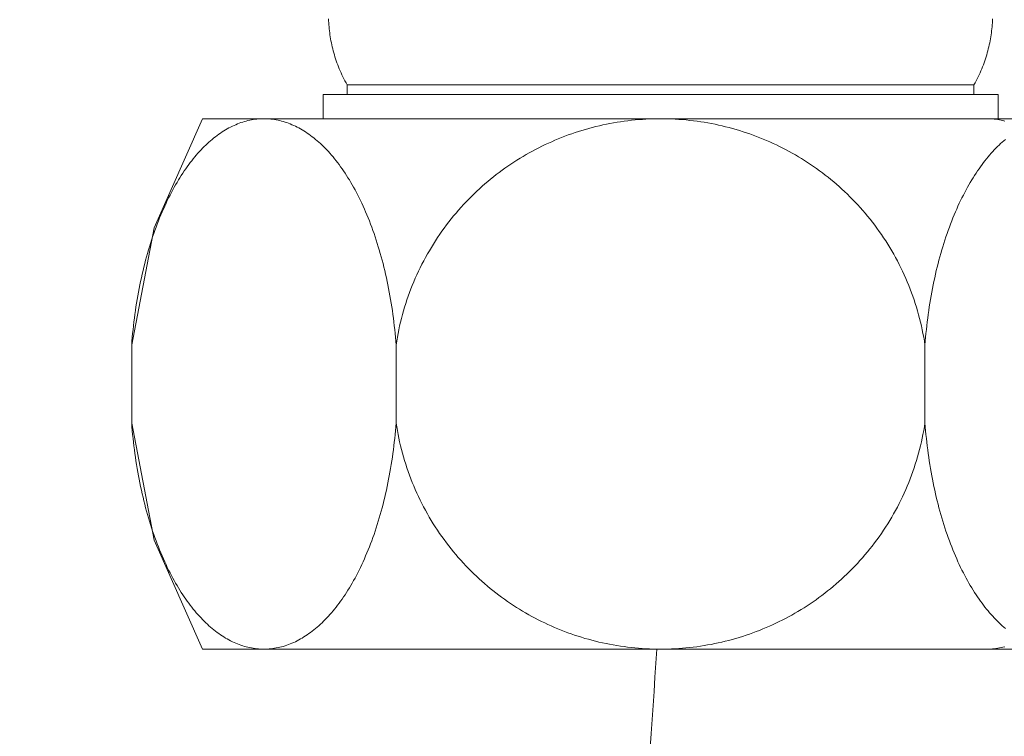
# Model space of a CAD drawing. Units: millimetres. Extents: x 1242 to 2082, y 306 to 1494.
# Drawn here: x 1475 to 1495, y 737 to 752 of the extents above; entities that cross this region are included whole.
import ezdxf

# ---------------------------------------------------------------- set-up
doc = ezdxf.new("R2010")
doc.units = ezdxf.units.MM
doc.header["$LTSCALE"] = 10
doc.layers.add('中心線', color=1, linetype='Continuous', lineweight=0)
doc.layers.add('細線', color=7, linetype='Continuous', lineweight=9)
doc.layers.add('寸法線', color=3, linetype='Continuous')
doc.styles.add('japanese', font='romans.shx', dxfattribs={"bigfont": 'bigfont.shx'})
doc.dimstyles.new('カタログS4', dxfattribs={"dimtxt": 10, "dimasz": 10, "dimexe": 0, "dimexo": 6, "dimgap": 2, "dimtad": 1, "dimdec": 0, "dimdsep": 46, "dimtxsty": 'japanese', "dimcen": 2.5, "dimadec": 0, "dimazin": 0, "dimtfac": 1, "dimtdec": 0, "dimtmove": 2, "dimatfit": 3, "dimfxl": 0, "dimtolj": 1, "dimarcsym": 0})

# ---------------------------------------------------------------- blocks, each defined once
blk = doc.blocks.new('*D13')
at = {"layer": 'Defpoints', "color": 0, "linetype": 'Continuous'}
for p in [(1494.845, 738.468), (1511.505, 738.459), (1494.845, 703.319)]:
    blk.add_point(p, dxfattribs=at)
at = {"layer": '寸法線', "color": 0, "linetype": 'Continuous', "lineweight": -2}
for p, q in [((1494.845, 732.468), (1494.845, 703.319)), ((1511.505, 732.459), (1511.505, 703.319)), ((1484.845, 703.319), (1474.845, 703.319)), ((1511.505, 703.319), (1494.845, 703.319)), ((1521.505, 703.319), (1531.505, 703.319))]:
    blk.add_line(p, q, dxfattribs=at)
at = {"layer": '寸法線', "color": 0, "linetype": 'Continuous'}
for points in [[(1484.845, 704.986), (1484.845, 701.652), (1494.845, 703.319)], [(1521.505, 704.986), (1521.505, 701.652), (1511.505, 703.319)]]:
    blk.add_solid(points, dxfattribs=at)
at = {"layer": '寸法線', "color": 0, "linetype": 'Continuous', "insert": (1535.859, 711.462), "char_height": 10, "attachment_point": 5, "style": 'japanese'}
blk.add_mtext('\\A1;G3/8', dxfattribs=at)

msp = doc.modelspace()

# ---------------------------------------------------------------- linework, layer by layer
at = {"layer": '中心線', "lineweight": 18, "ltscale": 0.1}
msp.add_spline([(1488.061, 738.464), (1486.485, 719.813), (1481.071, 686.424), (1478.676, 661.546), (1478.343, 650.61)], degree=3, dxfattribs=at)
at = {"layer": '細線'}
for p, q in [((1481.252, 751.496), (1481.25, 751.538)), ((1481.254, 751.455), (1481.252, 751.496)), ((1481.257, 751.413), (1481.254, 751.455)), ((1481.261, 751.371), (1481.257, 751.413)), ((1481.265, 751.33), (1481.261, 751.371)), ((1495.009, 751.33), (1495.013, 751.371)), ((1495.013, 751.371), (1495.017, 751.413)), ((1495.017, 751.413), (1495.02, 751.455)), ((1495.02, 751.455), (1495.023, 751.496)), ((1495.023, 751.496), (1495.024, 751.538)), ((1481.27, 751.288), (1481.265, 751.33)), ((1481.275, 751.246), (1481.27, 751.288)), ((1481.281, 751.205), (1481.275, 751.246)), ((1481.287, 751.163), (1481.281, 751.205)), ((1481.294, 751.121), (1481.287, 751.163)), ((1494.98, 751.121), (1494.987, 751.163)), ((1494.987, 751.163), (1494.994, 751.205)), ((1494.994, 751.205), (1494.999, 751.246)), ((1494.999, 751.246), (1495.005, 751.288)), ((1495.005, 751.288), (1495.009, 751.33)), ((1481.302, 751.08), (1481.294, 751.121)), ((1481.31, 751.038), (1481.302, 751.08)), ((1481.319, 750.996), (1481.31, 751.038)), ((1481.328, 750.955), (1481.319, 750.996)), ((1481.338, 750.913), (1481.328, 750.955)), ((1494.936, 750.913), (1494.946, 750.955)), ((1494.946, 750.955), (1494.956, 750.996)), ((1494.956, 750.996), (1494.965, 751.038)), ((1494.965, 751.038), (1494.973, 751.08)), ((1494.973, 751.08), (1494.98, 751.121)), ((1481.349, 750.871), (1481.338, 750.913)), ((1481.36, 750.83), (1481.349, 750.871)), ((1481.372, 750.788), (1481.36, 750.83)), ((1481.384, 750.746), (1481.372, 750.788)), ((1481.397, 750.705), (1481.384, 750.746)), ((1494.877, 750.705), (1494.89, 750.746)), ((1494.89, 750.746), (1494.903, 750.788)), ((1494.903, 750.788), (1494.915, 750.83)), ((1494.915, 750.83), (1494.926, 750.871)), ((1494.926, 750.871), (1494.936, 750.913)), ((1481.411, 750.663), (1481.397, 750.705)), ((1481.426, 750.621), (1481.411, 750.663)), ((1481.441, 750.58), (1481.426, 750.621)), ((1481.457, 750.538), (1481.441, 750.58)), ((1481.474, 750.496), (1481.457, 750.538)), ((1494.801, 750.496), (1494.817, 750.538)), ((1494.817, 750.538), (1494.833, 750.58)), ((1494.833, 750.58), (1494.849, 750.621)), ((1494.849, 750.621), (1494.863, 750.663)), ((1494.863, 750.663), (1494.877, 750.705)), ((1481.491, 750.455), (1481.474, 750.496)), ((1481.51, 750.413), (1481.491, 750.455)), ((1481.529, 750.371), (1481.51, 750.413)), ((1481.549, 750.33), (1481.529, 750.371)), ((1481.569, 750.288), (1481.549, 750.33)), ((1494.705, 750.288), (1494.726, 750.33)), ((1494.726, 750.33), (1494.746, 750.371)), ((1494.746, 750.371), (1494.765, 750.413)), ((1494.765, 750.413), (1494.783, 750.455)), ((1494.783, 750.455), (1494.801, 750.496)), ((1481.591, 750.246), (1481.569, 750.288)), ((1481.614, 750.205), (1481.591, 750.246)), ((1481.637, 750.163), (1481.614, 750.205)), ((1481.637, 750.163), (1481.637, 749.963)), ((1481.637, 750.163), (1494.637, 750.163)), ((1494.637, 750.163), (1494.661, 750.205)), ((1494.637, 750.163), (1494.637, 749.963)), ((1494.661, 750.205), (1494.683, 750.246)), ((1494.683, 750.246), (1494.705, 750.288)), ((1481.137, 749.963), (1481.137, 749.463)), ((1481.137, 749.963), (1495.137, 749.963)), ((1495.137, 749.963), (1495.137, 749.463)), ((1478.637, 749.463), (1477.633, 747.203)), ((1478.637, 749.463), (1512.637, 749.463)), ((1479.22, 749.29), (1479.256, 749.308)), ((1479.256, 749.308), (1479.291, 749.325)), ((1479.291, 749.325), (1479.327, 749.34)), ((1479.327, 749.34), (1479.363, 749.355)), ((1479.363, 749.355), (1479.399, 749.369)), ((1479.399, 749.369), (1479.435, 749.382)), ((1479.435, 749.382), (1479.471, 749.394)), ((1479.471, 749.394), (1479.508, 749.405)), ((1479.508, 749.405), (1479.544, 749.415)), ((1479.544, 749.415), (1479.58, 749.424)), ((1479.58, 749.424), (1479.617, 749.432)), ((1479.617, 749.432), (1479.653, 749.44)), ((1479.653, 749.44), (1479.69, 749.446)), ((1479.69, 749.446), (1479.727, 749.451)), ((1479.727, 749.451), (1479.763, 749.455)), ((1479.763, 749.455), (1479.8, 749.459)), ((1479.8, 749.459), (1479.837, 749.461)), ((1479.837, 749.461), (1479.873, 749.463)), ((1479.873, 749.463), (1479.91, 749.463)), ((1479.91, 749.463), (1479.947, 749.463)), ((1479.947, 749.463), (1479.983, 749.461)), ((1479.983, 749.461), (1480.02, 749.459)), ((1480.02, 749.459), (1480.057, 749.455)), ((1480.057, 749.455), (1480.093, 749.451)), ((1480.093, 749.451), (1480.13, 749.446)), ((1480.13, 749.446), (1480.167, 749.44)), ((1480.167, 749.44), (1480.203, 749.432)), ((1480.203, 749.432), (1480.24, 749.424)), ((1480.24, 749.424), (1480.276, 749.415)), ((1480.276, 749.415), (1480.312, 749.405)), ((1480.312, 749.405), (1480.349, 749.394)), ((1480.349, 749.394), (1480.385, 749.382)), ((1480.385, 749.382), (1480.421, 749.369)), ((1480.421, 749.369), (1480.457, 749.355)), ((1480.457, 749.355), (1480.493, 749.34)), ((1480.493, 749.34), (1480.528, 749.325)), ((1480.528, 749.325), (1480.564, 749.308)), ((1480.564, 749.308), (1480.6, 749.29)), ((1486.795, 749.3), (1486.868, 749.317)), ((1486.868, 749.317), (1486.941, 749.334)), ((1486.941, 749.334), (1487.014, 749.349)), ((1487.014, 749.349), (1487.088, 749.364)), ((1487.088, 749.364), (1487.162, 749.377)), ((1487.162, 749.377), (1487.236, 749.39)), ((1487.236, 749.39), (1487.31, 749.402)), ((1487.31, 749.402), (1487.385, 749.412)), ((1487.385, 749.412), (1487.459, 749.422)), ((1487.459, 749.422), (1487.534, 749.431)), ((1487.534, 749.431), (1487.609, 749.438)), ((1487.609, 749.438), (1487.684, 749.445)), ((1487.684, 749.445), (1487.76, 749.45)), ((1487.76, 749.45), (1487.835, 749.455)), ((1487.835, 749.455), (1487.91, 749.459)), ((1487.91, 749.459), (1487.986, 749.461)), ((1487.986, 749.461), (1488.062, 749.463)), ((1488.062, 749.463), (1488.137, 749.463)), ((1488.137, 749.463), (1488.213, 749.463)), ((1488.213, 749.463), (1488.289, 749.461)), ((1488.289, 749.461), (1488.366, 749.458)), ((1488.366, 749.458), (1488.441, 749.455)), ((1488.441, 749.455), (1488.517, 749.45)), ((1488.517, 749.45), (1488.593, 749.445)), ((1488.593, 749.445), (1488.669, 749.438)), ((1488.669, 749.438), (1488.744, 749.43)), ((1488.744, 749.43), (1488.82, 749.421)), ((1488.82, 749.421), (1488.895, 749.412)), ((1488.895, 749.412), (1488.97, 749.401)), ((1488.97, 749.401), (1489.044, 749.389)), ((1489.044, 749.389), (1489.119, 749.376)), ((1489.119, 749.376), (1489.193, 749.363)), ((1489.193, 749.363), (1489.267, 749.348)), ((1489.267, 749.348), (1489.341, 749.332)), ((1489.341, 749.332), (1489.415, 749.315)), ((1489.415, 749.315), (1489.488, 749.298)), ((1494.91, 749.463), (1494.947, 749.463)), ((1494.947, 749.463), (1494.983, 749.461)), ((1494.983, 749.461), (1495.02, 749.459)), ((1495.02, 749.459), (1495.057, 749.455)), ((1495.057, 749.455), (1495.093, 749.451)), ((1495.093, 749.451), (1495.13, 749.446)), ((1495.13, 749.446), (1495.167, 749.44)), ((1495.167, 749.44), (1495.203, 749.432)), ((1495.203, 749.432), (1495.24, 749.424)), ((1495.24, 749.424), (1495.276, 749.415)), ((1478.907, 749.091), (1478.941, 749.117)), ((1478.941, 749.117), (1478.975, 749.142)), ((1478.975, 749.142), (1479.01, 749.166)), ((1479.01, 749.166), (1479.045, 749.189)), ((1479.045, 749.189), (1479.079, 749.211)), ((1479.079, 749.211), (1479.114, 749.232)), ((1479.114, 749.232), (1479.15, 749.252)), ((1479.15, 749.252), (1479.185, 749.272)), ((1479.185, 749.272), (1479.22, 749.29)), ((1480.6, 749.29), (1480.635, 749.272)), ((1480.635, 749.272), (1480.67, 749.252)), ((1480.67, 749.252), (1480.706, 749.232)), ((1480.706, 749.232), (1480.741, 749.211)), ((1480.741, 749.211), (1480.775, 749.189)), ((1480.775, 749.189), (1480.81, 749.166)), ((1480.81, 749.166), (1480.845, 749.142)), ((1480.845, 749.142), (1480.879, 749.117)), ((1480.879, 749.117), (1480.913, 749.091)), ((1486.155, 749.1), (1486.224, 749.126)), ((1486.224, 749.126), (1486.294, 749.151)), ((1486.294, 749.151), (1486.365, 749.175)), ((1486.365, 749.175), (1486.436, 749.198)), ((1486.436, 749.198), (1486.507, 749.22)), ((1486.507, 749.22), (1486.578, 749.242)), ((1486.578, 749.242), (1486.65, 749.262)), ((1486.65, 749.262), (1486.722, 749.281)), ((1486.722, 749.281), (1486.795, 749.3)), ((1489.488, 749.298), (1489.561, 749.279)), ((1489.561, 749.279), (1489.633, 749.259)), ((1489.633, 749.259), (1489.705, 749.239)), ((1489.705, 749.239), (1489.777, 749.217)), ((1489.777, 749.217), (1489.849, 749.195)), ((1489.849, 749.195), (1489.92, 749.172)), ((1489.92, 749.172), (1489.99, 749.147)), ((1489.99, 749.147), (1490.061, 749.122)), ((1490.061, 749.122), (1490.13, 749.096)), ((1478.671, 748.884), (1478.704, 748.917)), ((1478.704, 748.917), (1478.738, 748.948)), ((1478.738, 748.948), (1478.771, 748.978)), ((1478.771, 748.978), (1478.805, 749.008)), ((1478.805, 749.008), (1478.838, 749.036)), ((1478.838, 749.036), (1478.872, 749.064)), ((1478.872, 749.064), (1478.907, 749.091)), ((1480.913, 749.091), (1480.948, 749.064)), ((1480.948, 749.064), (1480.981, 749.036)), ((1480.981, 749.036), (1481.015, 749.008)), ((1481.015, 749.008), (1481.049, 748.978)), ((1481.049, 748.978), (1481.082, 748.948)), ((1481.082, 748.948), (1481.116, 748.917)), ((1481.116, 748.917), (1481.149, 748.884)), ((1485.678, 748.893), (1485.745, 748.926)), ((1485.745, 748.926), (1485.812, 748.957)), ((1485.812, 748.957), (1485.88, 748.987)), ((1485.88, 748.987), (1485.948, 749.017)), ((1485.948, 749.017), (1486.016, 749.045)), ((1486.016, 749.045), (1486.085, 749.073)), ((1486.085, 749.073), (1486.155, 749.1)), ((1490.13, 749.096), (1490.2, 749.069)), ((1490.2, 749.069), (1490.269, 749.041)), ((1490.269, 749.041), (1490.338, 749.012)), ((1490.338, 749.012), (1490.406, 748.982)), ((1490.406, 748.982), (1490.473, 748.952)), ((1490.473, 748.952), (1490.541, 748.92)), ((1490.541, 748.92), (1490.608, 748.888)), ((1495.126, 748.884), (1495.159, 748.917)), ((1495.159, 748.917), (1495.192, 748.948)), ((1495.192, 748.948), (1495.226, 748.978)), ((1495.226, 748.978), (1495.259, 749.008)), ((1495.259, 749.008), (1495.293, 749.036)), ((1478.476, 748.672), (1478.508, 748.709)), ((1478.508, 748.709), (1478.541, 748.746)), ((1478.541, 748.746), (1478.573, 748.782)), ((1478.573, 748.782), (1478.606, 748.817)), ((1478.606, 748.817), (1478.638, 748.851)), ((1478.638, 748.851), (1478.671, 748.884)), ((1481.149, 748.884), (1481.182, 748.851)), ((1481.182, 748.851), (1481.214, 748.817)), ((1481.214, 748.817), (1481.247, 748.782)), ((1481.247, 748.782), (1481.279, 748.746)), ((1481.279, 748.746), (1481.312, 748.709)), ((1481.312, 748.709), (1481.344, 748.672)), ((1485.287, 748.682), (1485.351, 748.719)), ((1485.351, 748.719), (1485.415, 748.756)), ((1485.415, 748.756), (1485.48, 748.791)), ((1485.48, 748.791), (1485.546, 748.826)), ((1485.546, 748.826), (1485.612, 748.86)), ((1485.612, 748.86), (1485.678, 748.893)), ((1490.608, 748.888), (1490.674, 748.855)), ((1490.674, 748.855), (1490.74, 748.82)), ((1490.74, 748.82), (1490.805, 748.785)), ((1490.805, 748.785), (1490.87, 748.749)), ((1490.87, 748.749), (1490.935, 748.712)), ((1490.935, 748.712), (1490.999, 748.675)), ((1494.931, 748.672), (1494.963, 748.709)), ((1494.963, 748.709), (1494.995, 748.746)), ((1494.995, 748.746), (1495.027, 748.782)), ((1495.027, 748.782), (1495.06, 748.817)), ((1495.06, 748.817), (1495.093, 748.851)), ((1495.093, 748.851), (1495.126, 748.884)), ((1478.319, 748.468), (1478.35, 748.511)), ((1478.35, 748.511), (1478.381, 748.553)), ((1478.381, 748.553), (1478.413, 748.593)), ((1478.413, 748.593), (1478.444, 748.633)), ((1478.444, 748.633), (1478.476, 748.672)), ((1481.344, 748.672), (1481.375, 748.633)), ((1481.375, 748.633), (1481.407, 748.593)), ((1481.407, 748.593), (1481.439, 748.553)), ((1481.439, 748.553), (1481.47, 748.511)), ((1481.47, 748.511), (1481.501, 748.468)), ((1484.973, 748.481), (1485.035, 748.523)), ((1485.035, 748.523), (1485.097, 748.564)), ((1485.097, 748.564), (1485.16, 748.604)), ((1485.16, 748.604), (1485.223, 748.643)), ((1485.223, 748.643), (1485.287, 748.682)), ((1490.999, 748.675), (1491.063, 748.636)), ((1491.063, 748.636), (1491.126, 748.597)), ((1491.126, 748.597), (1491.188, 748.556)), ((1491.188, 748.556), (1491.251, 748.515)), ((1491.251, 748.515), (1491.312, 748.473)), ((1494.774, 748.468), (1494.805, 748.511)), ((1494.805, 748.511), (1494.836, 748.553)), ((1494.836, 748.553), (1494.867, 748.593)), ((1494.867, 748.593), (1494.899, 748.633)), ((1494.899, 748.633), (1494.931, 748.672)), ((1478.167, 748.241), (1478.197, 748.289)), ((1478.197, 748.289), (1478.227, 748.335)), ((1478.227, 748.335), (1478.257, 748.38)), ((1478.257, 748.38), (1478.288, 748.425)), ((1478.288, 748.425), (1478.319, 748.468)), ((1481.501, 748.468), (1481.532, 748.425)), ((1481.532, 748.425), (1481.562, 748.38)), ((1481.562, 748.38), (1481.593, 748.335)), ((1481.593, 748.335), (1481.623, 748.289)), ((1481.623, 748.289), (1481.653, 748.241)), ((1484.671, 748.257), (1484.73, 748.304)), ((1484.73, 748.304), (1484.79, 748.349)), ((1484.79, 748.349), (1484.851, 748.394)), ((1484.851, 748.394), (1484.911, 748.438)), ((1484.911, 748.438), (1484.973, 748.481)), ((1491.312, 748.473), (1491.374, 748.43)), ((1491.374, 748.43), (1491.434, 748.386)), ((1491.434, 748.386), (1491.494, 748.342)), ((1491.494, 748.342), (1491.554, 748.296)), ((1491.554, 748.296), (1491.613, 748.25)), ((1494.621, 748.241), (1494.651, 748.289)), ((1494.651, 748.289), (1494.682, 748.335)), ((1494.682, 748.335), (1494.712, 748.38)), ((1494.712, 748.38), (1494.743, 748.425)), ((1494.743, 748.425), (1494.774, 748.468)), ((1478.049, 748.041), (1478.078, 748.093)), ((1478.078, 748.093), (1478.108, 748.143)), ((1478.108, 748.143), (1478.137, 748.193)), ((1478.137, 748.193), (1478.167, 748.241)), ((1481.653, 748.241), (1481.683, 748.193)), ((1481.683, 748.193), (1481.712, 748.143)), ((1481.712, 748.143), (1481.742, 748.093)), ((1481.742, 748.093), (1481.771, 748.041)), ((1484.439, 748.062), (1484.496, 748.112)), ((1484.496, 748.112), (1484.554, 748.162)), ((1484.554, 748.162), (1484.612, 748.21)), ((1484.612, 748.21), (1484.671, 748.257)), ((1491.613, 748.25), (1491.672, 748.202)), ((1491.672, 748.202), (1491.73, 748.154)), ((1491.73, 748.154), (1491.787, 748.105)), ((1491.787, 748.105), (1491.844, 748.055)), ((1494.504, 748.041), (1494.533, 748.093)), ((1494.533, 748.093), (1494.562, 748.143)), ((1494.562, 748.143), (1494.592, 748.193)), ((1494.592, 748.193), (1494.621, 748.241)), ((1477.935, 747.825), (1477.963, 747.88)), ((1477.963, 747.88), (1477.992, 747.935)), ((1477.992, 747.935), (1478.02, 747.989)), ((1478.02, 747.989), (1478.049, 748.041)), ((1481.771, 748.041), (1481.8, 747.989)), ((1481.8, 747.989), (1481.828, 747.935)), ((1481.828, 747.935), (1481.857, 747.88)), ((1481.857, 747.88), (1481.885, 747.825)), ((1484.215, 747.852), (1484.27, 747.906)), ((1484.27, 747.906), (1484.326, 747.959)), ((1484.326, 747.959), (1484.382, 748.011)), ((1484.382, 748.011), (1484.439, 748.062)), ((1491.844, 748.055), (1491.901, 748.004)), ((1491.901, 748.004), (1491.956, 747.952)), ((1491.956, 747.952), (1492.012, 747.899)), ((1492.012, 747.899), (1492.067, 747.845)), ((1494.39, 747.825), (1494.418, 747.88)), ((1494.418, 747.88), (1494.446, 747.935)), ((1494.446, 747.935), (1494.475, 747.989)), ((1494.475, 747.989), (1494.504, 748.041)), ((1477.853, 747.651), (1477.88, 747.71)), ((1477.88, 747.71), (1477.907, 747.768)), ((1477.907, 747.768), (1477.935, 747.825)), ((1481.885, 747.825), (1481.913, 747.768)), ((1481.913, 747.768), (1481.94, 747.71)), ((1481.94, 747.71), (1481.967, 747.651)), ((1484, 747.627), (1484.053, 747.684)), ((1484.053, 747.684), (1484.106, 747.741)), ((1484.106, 747.741), (1484.16, 747.797)), ((1484.16, 747.797), (1484.215, 747.852)), ((1492.067, 747.845), (1492.121, 747.79)), ((1492.121, 747.79), (1492.174, 747.735)), ((1492.174, 747.735), (1492.227, 747.678)), ((1492.227, 747.678), (1492.28, 747.621)), ((1494.307, 747.651), (1494.334, 747.71)), ((1494.334, 747.71), (1494.362, 747.768)), ((1494.362, 747.768), (1494.39, 747.825)), ((1477.747, 747.407), (1477.773, 747.469)), ((1477.773, 747.469), (1477.799, 747.531)), ((1477.799, 747.531), (1477.826, 747.591)), ((1477.826, 747.591), (1477.853, 747.651)), ((1481.967, 747.651), (1481.994, 747.591)), ((1481.994, 747.591), (1482.021, 747.531)), ((1482.021, 747.531), (1482.047, 747.469)), ((1482.047, 747.469), (1482.072, 747.407)), ((1483.846, 747.448), (1483.897, 747.508)), ((1483.897, 747.508), (1483.948, 747.568)), ((1483.948, 747.568), (1484, 747.627)), ((1492.28, 747.621), (1492.331, 747.562)), ((1492.331, 747.562), (1492.383, 747.503)), ((1492.383, 747.503), (1492.433, 747.442)), ((1494.202, 747.407), (1494.228, 747.469)), ((1494.228, 747.469), (1494.254, 747.531)), ((1494.254, 747.531), (1494.28, 747.591)), ((1494.28, 747.591), (1494.307, 747.651)), ((1477.673, 747.214), (1477.697, 747.279)), ((1477.697, 747.279), (1477.722, 747.343)), ((1477.722, 747.343), (1477.747, 747.407)), ((1482.072, 747.407), (1482.098, 747.343)), ((1482.098, 747.343), (1482.123, 747.279)), ((1482.123, 747.279), (1482.147, 747.214)), ((1483.698, 747.26), (1483.747, 747.324)), ((1483.747, 747.324), (1483.796, 747.386)), ((1483.796, 747.386), (1483.846, 747.448)), ((1492.433, 747.442), (1492.483, 747.381)), ((1492.483, 747.381), (1492.532, 747.319)), ((1492.532, 747.319), (1492.58, 747.256)), ((1494.128, 747.214), (1494.152, 747.279)), ((1494.152, 747.279), (1494.177, 747.343)), ((1494.177, 747.343), (1494.202, 747.407)), ((1477.633, 747.203), (1477.168, 744.773)), ((1477.603, 747.015), (1477.626, 747.082)), ((1477.626, 747.082), (1477.649, 747.148)), ((1477.649, 747.148), (1477.673, 747.214)), ((1482.147, 747.214), (1482.171, 747.148)), ((1482.171, 747.148), (1482.194, 747.082)), ((1482.194, 747.082), (1482.217, 747.015)), ((1483.513, 747), (1483.558, 747.066)), ((1483.558, 747.066), (1483.604, 747.131)), ((1483.604, 747.131), (1483.65, 747.196)), ((1483.65, 747.196), (1483.698, 747.26)), ((1492.58, 747.256), (1492.627, 747.192)), ((1492.627, 747.192), (1492.674, 747.127)), ((1492.674, 747.127), (1492.719, 747.062)), ((1492.719, 747.062), (1492.764, 746.996)), ((1494.057, 747.015), (1494.08, 747.082)), ((1494.08, 747.082), (1494.104, 747.148)), ((1494.104, 747.148), (1494.128, 747.214)), ((1477.537, 746.81), (1477.559, 746.879)), ((1477.559, 746.879), (1477.581, 746.947)), ((1477.581, 746.947), (1477.603, 747.015)), ((1482.217, 747.015), (1482.239, 746.947)), ((1482.239, 746.947), (1482.261, 746.879)), ((1482.261, 746.879), (1482.283, 746.81)), ((1483.384, 746.796), (1483.426, 746.865)), ((1483.426, 746.865), (1483.469, 746.932)), ((1483.469, 746.932), (1483.513, 747)), ((1492.764, 746.996), (1492.808, 746.929)), ((1492.808, 746.929), (1492.851, 746.861)), ((1492.851, 746.861), (1492.893, 746.793)), ((1493.992, 746.81), (1494.013, 746.879)), ((1494.013, 746.879), (1494.035, 746.947)), ((1494.035, 746.947), (1494.057, 747.015)), ((1477.477, 746.6), (1477.496, 746.671)), ((1477.496, 746.671), (1477.517, 746.741)), ((1477.517, 746.741), (1477.537, 746.81)), ((1482.283, 746.81), (1482.303, 746.741)), ((1482.303, 746.741), (1482.324, 746.671)), ((1482.324, 746.671), (1482.343, 746.6)), ((1483.263, 746.587), (1483.302, 746.658)), ((1483.302, 746.658), (1483.342, 746.727)), ((1483.342, 746.727), (1483.384, 746.796)), ((1492.893, 746.793), (1492.934, 746.724)), ((1492.934, 746.724), (1492.974, 746.655)), ((1492.974, 746.655), (1493.013, 746.584)), ((1493.931, 746.6), (1493.951, 746.671)), ((1493.951, 746.671), (1493.971, 746.741)), ((1493.971, 746.741), (1493.992, 746.81)), ((1477.42, 746.385), (1477.439, 746.458)), ((1477.439, 746.458), (1477.457, 746.529)), ((1477.457, 746.529), (1477.477, 746.6)), ((1482.343, 746.6), (1482.363, 746.529)), ((1482.363, 746.529), (1482.381, 746.458)), ((1482.381, 746.458), (1482.4, 746.385)), ((1483.152, 746.374), (1483.188, 746.445)), ((1483.188, 746.445), (1483.225, 746.517)), ((1483.225, 746.517), (1483.263, 746.587)), ((1493.013, 746.584), (1493.051, 746.514)), ((1493.051, 746.514), (1493.088, 746.443)), ((1493.875, 746.385), (1493.893, 746.458)), ((1493.893, 746.458), (1493.912, 746.529)), ((1493.912, 746.529), (1493.931, 746.6)), ((1477.386, 746.239), (1477.403, 746.313)), ((1477.403, 746.313), (1477.42, 746.385)), ((1482.4, 746.385), (1482.417, 746.313)), ((1482.417, 746.313), (1482.434, 746.239)), ((1483.084, 746.229), (1483.118, 746.301)), ((1483.118, 746.301), (1483.152, 746.374)), ((1493.088, 746.443), (1493.123, 746.371)), ((1493.123, 746.371), (1493.158, 746.299)), ((1493.158, 746.299), (1493.192, 746.226)), ((1493.84, 746.239), (1493.857, 746.313)), ((1493.857, 746.313), (1493.875, 746.385)), ((1477.338, 746.017), (1477.353, 746.091)), ((1477.353, 746.091), (1477.369, 746.166)), ((1477.369, 746.166), (1477.386, 746.239)), ((1482.434, 746.239), (1482.451, 746.166)), ((1482.451, 746.166), (1482.467, 746.091)), ((1482.467, 746.091), (1482.482, 746.017)), ((1482.989, 746.007), (1483.019, 746.082)), ((1483.019, 746.082), (1483.051, 746.155)), ((1483.051, 746.155), (1483.084, 746.229)), ((1493.192, 746.226), (1493.225, 746.153)), ((1493.225, 746.153), (1493.256, 746.079)), ((1493.256, 746.079), (1493.287, 746.005)), ((1493.792, 746.017), (1493.808, 746.091)), ((1493.808, 746.091), (1493.824, 746.166)), ((1493.824, 746.166), (1493.84, 746.239)), ((1477.295, 745.79), (1477.308, 745.866)), ((1477.308, 745.866), (1477.323, 745.942)), ((1477.323, 745.942), (1477.338, 746.017)), ((1482.482, 746.017), (1482.497, 745.942)), ((1482.497, 745.942), (1482.512, 745.866)), ((1482.512, 745.866), (1482.525, 745.79)), ((1482.904, 745.782), (1482.931, 745.858)), ((1482.931, 745.858), (1482.959, 745.933)), ((1482.959, 745.933), (1482.989, 746.007)), ((1493.287, 746.005), (1493.316, 745.931)), ((1493.316, 745.931), (1493.344, 745.856)), ((1493.344, 745.856), (1493.371, 745.781)), ((1493.749, 745.79), (1493.763, 745.866)), ((1493.763, 745.866), (1493.777, 745.942)), ((1493.777, 745.942), (1493.792, 746.017)), ((1477.257, 745.56), (1477.269, 745.637)), ((1477.269, 745.637), (1477.281, 745.714)), ((1477.281, 745.714), (1477.295, 745.79)), ((1482.525, 745.79), (1482.539, 745.714)), ((1482.539, 745.714), (1482.551, 745.637)), ((1482.551, 745.637), (1482.563, 745.56)), ((1482.829, 745.554), (1482.853, 745.631)), ((1482.853, 745.631), (1482.878, 745.707)), ((1482.878, 745.707), (1482.904, 745.782)), ((1493.371, 745.781), (1493.397, 745.705)), ((1493.397, 745.705), (1493.422, 745.629)), ((1493.422, 745.629), (1493.446, 745.553)), ((1493.711, 745.56), (1493.723, 745.637)), ((1493.723, 745.637), (1493.736, 745.714)), ((1493.736, 745.714), (1493.749, 745.79)), ((1477.234, 745.405), (1477.245, 745.483)), ((1477.245, 745.483), (1477.257, 745.56)), ((1482.563, 745.56), (1482.575, 745.483)), ((1482.575, 745.483), (1482.586, 745.405)), ((1482.784, 745.4), (1482.806, 745.477)), ((1482.806, 745.477), (1482.829, 745.554)), ((1493.446, 745.553), (1493.469, 745.476)), ((1493.469, 745.476), (1493.49, 745.399)), ((1493.689, 745.405), (1493.7, 745.483)), ((1493.7, 745.483), (1493.711, 745.56)), ((1477.205, 745.17), (1477.214, 745.248)), ((1477.214, 745.248), (1477.224, 745.327)), ((1477.224, 745.327), (1477.234, 745.405)), ((1482.586, 745.405), (1482.596, 745.327)), ((1482.596, 745.327), (1482.606, 745.248)), ((1482.606, 745.248), (1482.615, 745.17)), ((1482.726, 745.167), (1482.744, 745.245)), ((1482.744, 745.245), (1482.764, 745.323)), ((1482.764, 745.323), (1482.784, 745.4)), ((1493.49, 745.399), (1493.511, 745.322)), ((1493.511, 745.322), (1493.53, 745.244)), ((1493.53, 745.244), (1493.548, 745.166)), ((1493.659, 745.17), (1493.669, 745.248)), ((1493.669, 745.248), (1493.678, 745.327)), ((1493.678, 745.327), (1493.689, 745.405)), ((1477.188, 745.012), (1477.196, 745.085)), ((1477.196, 745.085), (1477.205, 745.17)), ((1482.615, 745.17), (1482.624, 745.091)), ((1482.624, 745.091), (1482.632, 745.012)), ((1482.693, 745.01), (1482.709, 745.088)), ((1482.709, 745.088), (1482.726, 745.167)), ((1493.548, 745.166), (1493.565, 745.088)), ((1493.565, 745.088), (1493.581, 745.01)), ((1493.643, 745.012), (1493.651, 745.091)), ((1493.651, 745.091), (1493.659, 745.17)), ((1477.168, 744.773), (1477.174, 744.853)), ((1477.174, 744.853), (1477.181, 744.933)), ((1477.181, 744.933), (1477.188, 745.012)), ((1482.632, 745.012), (1482.639, 744.933)), ((1482.639, 744.933), (1482.646, 744.853)), ((1482.646, 744.853), (1482.652, 744.773)), ((1482.652, 744.773), (1482.665, 744.852)), ((1482.665, 744.852), (1482.678, 744.931)), ((1482.678, 744.931), (1482.693, 745.01)), ((1493.581, 745.01), (1493.596, 744.931)), ((1493.596, 744.931), (1493.61, 744.852)), ((1493.61, 744.852), (1493.622, 744.773)), ((1493.622, 744.773), (1493.628, 744.853)), ((1493.628, 744.853), (1493.635, 744.933)), ((1493.635, 744.933), (1493.643, 745.012)), ((1477.168, 743.153), (1477.168, 744.773)), ((1482.652, 743.153), (1482.652, 744.773)), ((1493.622, 743.153), (1493.622, 744.773)), ((1477.168, 743.153), (1477.633, 740.724)), ((1477.174, 743.073), (1477.168, 743.153)), ((1477.181, 742.994), (1477.174, 743.073)), ((1477.188, 742.914), (1477.181, 742.994)), ((1482.639, 742.994), (1482.632, 742.914)), ((1482.646, 743.073), (1482.639, 742.994)), ((1482.652, 743.153), (1482.646, 743.073)), ((1482.665, 743.074), (1482.652, 743.153)), ((1482.678, 742.995), (1482.665, 743.074)), ((1482.693, 742.917), (1482.678, 742.995)), ((1493.596, 742.995), (1493.581, 742.916)), ((1493.61, 743.074), (1493.596, 742.995)), ((1493.622, 743.153), (1493.61, 743.074)), ((1493.628, 743.073), (1493.622, 743.153)), ((1493.635, 742.994), (1493.628, 743.073)), ((1493.643, 742.914), (1493.635, 742.994)), ((1477.196, 742.835), (1477.188, 742.914)), ((1477.205, 742.756), (1477.196, 742.835)), ((1482.624, 742.835), (1482.615, 742.756)), ((1482.632, 742.914), (1482.624, 742.835)), ((1482.709, 742.838), (1482.693, 742.917)), ((1482.726, 742.76), (1482.709, 742.838)), ((1493.565, 742.838), (1493.548, 742.759)), ((1493.581, 742.916), (1493.565, 742.838)), ((1493.651, 742.835), (1493.643, 742.914)), ((1493.659, 742.756), (1493.651, 742.835)), ((1477.214, 742.678), (1477.205, 742.756)), ((1477.224, 742.599), (1477.214, 742.678)), ((1477.234, 742.521), (1477.224, 742.599)), ((1482.596, 742.599), (1482.586, 742.521)), ((1482.606, 742.678), (1482.596, 742.599)), ((1482.615, 742.756), (1482.606, 742.678)), ((1482.744, 742.682), (1482.726, 742.76)), ((1482.764, 742.605), (1482.744, 742.682)), ((1482.784, 742.527), (1482.764, 742.605)), ((1493.511, 742.604), (1493.49, 742.526)), ((1493.53, 742.681), (1493.511, 742.604)), ((1493.548, 742.759), (1493.53, 742.681)), ((1493.669, 742.678), (1493.659, 742.756)), ((1493.678, 742.599), (1493.669, 742.678)), ((1493.689, 742.521), (1493.678, 742.599)), ((1477.245, 742.444), (1477.234, 742.521)), ((1477.257, 742.366), (1477.245, 742.444)), ((1477.269, 742.289), (1477.257, 742.366)), ((1482.563, 742.366), (1482.551, 742.289)), ((1482.575, 742.444), (1482.563, 742.366)), ((1482.586, 742.521), (1482.575, 742.444)), ((1482.806, 742.45), (1482.784, 742.527)), ((1482.828, 742.374), (1482.806, 742.45)), ((1482.852, 742.297), (1482.828, 742.374)), ((1493.446, 742.372), (1493.422, 742.296)), ((1493.468, 742.449), (1493.446, 742.372)), ((1493.49, 742.526), (1493.468, 742.449)), ((1493.7, 742.444), (1493.689, 742.521)), ((1493.711, 742.366), (1493.7, 742.444)), ((1493.723, 742.289), (1493.711, 742.366)), ((1477.281, 742.212), (1477.269, 742.289)), ((1477.295, 742.136), (1477.281, 742.212)), ((1482.539, 742.212), (1482.525, 742.136)), ((1482.551, 742.289), (1482.539, 742.212)), ((1482.877, 742.221), (1482.852, 742.297)), ((1482.903, 742.146), (1482.877, 742.221)), ((1493.397, 742.22), (1493.371, 742.144)), ((1493.422, 742.296), (1493.397, 742.22)), ((1493.736, 742.212), (1493.723, 742.289)), ((1493.749, 742.136), (1493.736, 742.212)), ((1477.308, 742.06), (1477.295, 742.136)), ((1477.323, 741.985), (1477.308, 742.06)), ((1477.338, 741.909), (1477.323, 741.985)), ((1482.497, 741.985), (1482.482, 741.909)), ((1482.512, 742.06), (1482.497, 741.985)), ((1482.525, 742.136), (1482.512, 742.06)), ((1482.93, 742.07), (1482.903, 742.146)), ((1482.959, 741.996), (1482.93, 742.07)), ((1482.988, 741.921), (1482.959, 741.996)), ((1493.315, 741.993), (1493.286, 741.919)), ((1493.343, 742.068), (1493.315, 741.993)), ((1493.371, 742.144), (1493.343, 742.068)), ((1493.763, 742.06), (1493.749, 742.136)), ((1493.777, 741.985), (1493.763, 742.06)), ((1493.792, 741.909), (1493.777, 741.985)), ((1477.353, 741.835), (1477.338, 741.909)), ((1477.369, 741.76), (1477.353, 741.835)), ((1477.386, 741.687), (1477.369, 741.76)), ((1482.451, 741.76), (1482.434, 741.687)), ((1482.467, 741.835), (1482.451, 741.76)), ((1482.482, 741.909), (1482.467, 741.835)), ((1483.018, 741.847), (1482.988, 741.921)), ((1483.05, 741.773), (1483.018, 741.847)), ((1483.083, 741.7), (1483.05, 741.773)), ((1493.223, 741.771), (1493.191, 741.698)), ((1493.255, 741.845), (1493.223, 741.771)), ((1493.286, 741.919), (1493.255, 741.845)), ((1493.808, 741.835), (1493.792, 741.909)), ((1493.824, 741.76), (1493.808, 741.835)), ((1493.84, 741.687), (1493.824, 741.76)), ((1477.403, 741.613), (1477.386, 741.687)), ((1477.42, 741.541), (1477.403, 741.613)), ((1482.417, 741.613), (1482.4, 741.541)), ((1482.434, 741.687), (1482.417, 741.613)), ((1483.116, 741.628), (1483.083, 741.7)), ((1483.151, 741.555), (1483.116, 741.628)), ((1483.187, 741.484), (1483.151, 741.555)), ((1493.122, 741.553), (1493.086, 741.481)), ((1493.157, 741.625), (1493.122, 741.553)), ((1493.191, 741.698), (1493.157, 741.625)), ((1493.857, 741.613), (1493.84, 741.687)), ((1493.875, 741.541), (1493.857, 741.613)), ((1477.439, 741.469), (1477.42, 741.541)), ((1477.457, 741.397), (1477.439, 741.469)), ((1477.477, 741.326), (1477.457, 741.397)), ((1482.363, 741.397), (1482.343, 741.326)), ((1482.381, 741.469), (1482.363, 741.397)), ((1482.4, 741.541), (1482.381, 741.469)), ((1483.224, 741.412), (1483.187, 741.484)), ((1483.262, 741.342), (1483.224, 741.412)), ((1483.301, 741.272), (1483.262, 741.342)), ((1493.049, 741.409), (1493.011, 741.339)), ((1493.086, 741.481), (1493.049, 741.409)), ((1493.893, 741.469), (1493.875, 741.541)), ((1493.912, 741.397), (1493.893, 741.469)), ((1493.931, 741.326), (1493.912, 741.397)), ((1477.496, 741.255), (1477.477, 741.326)), ((1477.517, 741.185), (1477.496, 741.255)), ((1477.537, 741.116), (1477.517, 741.185)), ((1482.303, 741.185), (1482.283, 741.116)), ((1482.324, 741.255), (1482.303, 741.185)), ((1482.343, 741.326), (1482.324, 741.255)), ((1483.341, 741.202), (1483.301, 741.272)), ((1483.382, 741.133), (1483.341, 741.202)), ((1492.932, 741.199), (1492.891, 741.13)), ((1492.972, 741.268), (1492.932, 741.199)), ((1493.011, 741.339), (1492.972, 741.268)), ((1493.951, 741.255), (1493.931, 741.326)), ((1493.971, 741.185), (1493.951, 741.255)), ((1493.992, 741.116), (1493.971, 741.185)), ((1477.559, 741.047), (1477.537, 741.116)), ((1477.581, 740.979), (1477.559, 741.047)), ((1477.603, 740.911), (1477.581, 740.979)), ((1482.239, 740.979), (1482.217, 740.911)), ((1482.261, 741.047), (1482.239, 740.979)), ((1482.283, 741.116), (1482.261, 741.047)), ((1483.424, 741.065), (1483.382, 741.133)), ((1483.466, 740.997), (1483.424, 741.065)), ((1483.51, 740.93), (1483.466, 740.997)), ((1492.806, 740.994), (1492.762, 740.927)), ((1492.849, 741.061), (1492.806, 740.994)), ((1492.891, 741.13), (1492.849, 741.061)), ((1494.013, 741.047), (1493.992, 741.116)), ((1494.035, 740.979), (1494.013, 741.047)), ((1494.057, 740.911), (1494.035, 740.979)), ((1477.626, 740.844), (1477.603, 740.911)), ((1477.649, 740.778), (1477.626, 740.844)), ((1477.673, 740.712), (1477.649, 740.778)), ((1482.171, 740.778), (1482.147, 740.712)), ((1482.194, 740.844), (1482.171, 740.778)), ((1482.217, 740.911), (1482.194, 740.844)), ((1483.555, 740.864), (1483.51, 740.93)), ((1483.601, 740.799), (1483.555, 740.864)), ((1483.647, 740.734), (1483.601, 740.799)), ((1483.695, 740.67), (1483.647, 740.734)), ((1492.624, 740.73), (1492.576, 740.666)), ((1492.671, 740.795), (1492.624, 740.73)), ((1492.717, 740.86), (1492.671, 740.795)), ((1492.762, 740.927), (1492.717, 740.86)), ((1494.08, 740.844), (1494.057, 740.911)), ((1494.104, 740.778), (1494.08, 740.844)), ((1494.128, 740.712), (1494.104, 740.778)), ((1477.633, 740.724), (1478.637, 738.463)), ((1477.697, 740.647), (1477.673, 740.712)), ((1477.722, 740.583), (1477.697, 740.647)), ((1477.747, 740.52), (1477.722, 740.583)), ((1482.098, 740.583), (1482.072, 740.52)), ((1482.123, 740.647), (1482.098, 740.583)), ((1482.147, 740.712), (1482.123, 740.647)), ((1483.743, 740.607), (1483.695, 740.67)), ((1483.792, 740.545), (1483.743, 740.607)), ((1483.841, 740.484), (1483.792, 740.545)), ((1492.479, 740.54), (1492.429, 740.479)), ((1492.528, 740.602), (1492.479, 740.54)), ((1492.576, 740.666), (1492.528, 740.602)), ((1494.152, 740.647), (1494.128, 740.712)), ((1494.177, 740.583), (1494.152, 740.647)), ((1494.202, 740.52), (1494.177, 740.583)), ((1477.773, 740.457), (1477.747, 740.52)), ((1477.799, 740.396), (1477.773, 740.457)), ((1477.826, 740.335), (1477.799, 740.396)), ((1477.853, 740.275), (1477.826, 740.335)), ((1481.994, 740.335), (1481.967, 740.275)), ((1482.021, 740.396), (1481.994, 740.335)), ((1482.047, 740.457), (1482.021, 740.396)), ((1482.072, 740.52), (1482.047, 740.457)), ((1483.892, 740.423), (1483.841, 740.484)), ((1483.943, 740.364), (1483.892, 740.423)), ((1483.995, 740.306), (1483.943, 740.364)), ((1492.326, 740.358), (1492.274, 740.3)), ((1492.378, 740.418), (1492.326, 740.358)), ((1492.429, 740.479), (1492.378, 740.418)), ((1494.228, 740.457), (1494.202, 740.52)), ((1494.254, 740.396), (1494.228, 740.457)), ((1494.28, 740.335), (1494.254, 740.396)), ((1494.307, 740.275), (1494.28, 740.335)), ((1477.88, 740.216), (1477.853, 740.275)), ((1477.907, 740.158), (1477.88, 740.216)), ((1477.935, 740.102), (1477.907, 740.158)), ((1481.913, 740.158), (1481.885, 740.102)), ((1481.94, 740.216), (1481.913, 740.158)), ((1481.967, 740.275), (1481.94, 740.216)), ((1484.047, 740.248), (1483.995, 740.306)), ((1484.1, 740.191), (1484.047, 740.248)), ((1484.154, 740.136), (1484.1, 740.191)), ((1484.208, 740.081), (1484.154, 740.136)), ((1492.114, 740.129), (1492.059, 740.074)), ((1492.168, 740.185), (1492.114, 740.129)), ((1492.222, 740.242), (1492.168, 740.185)), ((1492.274, 740.3), (1492.222, 740.242)), ((1494.334, 740.216), (1494.307, 740.275)), ((1494.362, 740.158), (1494.334, 740.216)), ((1494.39, 740.102), (1494.362, 740.158)), ((1477.963, 740.046), (1477.935, 740.102)), ((1477.992, 739.991), (1477.963, 740.046)), ((1478.02, 739.937), (1477.992, 739.991)), ((1478.049, 739.885), (1478.02, 739.937)), ((1481.8, 739.937), (1481.771, 739.885)), ((1481.828, 739.991), (1481.8, 739.937)), ((1481.857, 740.046), (1481.828, 739.991)), ((1481.885, 740.102), (1481.857, 740.046)), ((1484.263, 740.027), (1484.208, 740.081)), ((1484.318, 739.974), (1484.263, 740.027)), ((1484.374, 739.922), (1484.318, 739.974)), ((1484.43, 739.871), (1484.374, 739.922)), ((1491.892, 739.915), (1491.836, 739.864)), ((1491.949, 739.967), (1491.892, 739.915)), ((1492.004, 740.02), (1491.949, 739.967)), ((1492.059, 740.074), (1492.004, 740.02)), ((1494.418, 740.046), (1494.39, 740.102)), ((1494.446, 739.991), (1494.418, 740.046)), ((1494.475, 739.937), (1494.446, 739.991)), ((1494.504, 739.885), (1494.475, 739.937)), ((1478.078, 739.833), (1478.049, 739.885)), ((1478.108, 739.783), (1478.078, 739.833)), ((1478.137, 739.733), (1478.108, 739.783)), ((1478.167, 739.685), (1478.137, 739.733)), ((1481.683, 739.733), (1481.653, 739.685)), ((1481.712, 739.783), (1481.683, 739.733)), ((1481.742, 739.833), (1481.712, 739.783)), ((1481.771, 739.885), (1481.742, 739.833)), ((1484.487, 739.821), (1484.43, 739.871)), ((1484.545, 739.772), (1484.487, 739.821)), ((1484.603, 739.724), (1484.545, 739.772)), ((1484.661, 739.677), (1484.603, 739.724)), ((1491.662, 739.716), (1491.603, 739.669)), ((1491.721, 739.765), (1491.662, 739.716)), ((1491.778, 739.814), (1491.721, 739.765)), ((1491.836, 739.864), (1491.778, 739.814)), ((1494.533, 739.833), (1494.504, 739.885)), ((1494.562, 739.783), (1494.533, 739.833)), ((1494.592, 739.733), (1494.562, 739.783)), ((1494.621, 739.685), (1494.592, 739.733)), ((1478.197, 739.638), (1478.167, 739.685)), ((1478.227, 739.591), (1478.197, 739.638)), ((1478.257, 739.546), (1478.227, 739.591)), ((1478.288, 739.501), (1478.257, 739.546)), ((1481.562, 739.546), (1481.532, 739.501)), ((1481.593, 739.591), (1481.562, 739.546)), ((1481.623, 739.638), (1481.593, 739.591)), ((1481.653, 739.685), (1481.623, 739.638)), ((1484.72, 739.63), (1484.661, 739.677)), ((1484.78, 739.585), (1484.72, 739.63)), ((1484.84, 739.54), (1484.78, 739.585)), ((1484.901, 739.496), (1484.84, 739.54)), ((1491.424, 739.532), (1491.363, 739.489)), ((1491.484, 739.577), (1491.424, 739.532)), ((1491.544, 739.623), (1491.484, 739.577)), ((1491.603, 739.669), (1491.544, 739.623)), ((1494.651, 739.638), (1494.621, 739.685)), ((1494.682, 739.591), (1494.651, 739.638)), ((1494.712, 739.546), (1494.682, 739.591)), ((1494.743, 739.501), (1494.712, 739.546)), ((1478.319, 739.458), (1478.288, 739.501)), ((1478.35, 739.415), (1478.319, 739.458)), ((1478.381, 739.374), (1478.35, 739.415)), ((1478.413, 739.333), (1478.381, 739.374)), ((1478.444, 739.293), (1478.413, 739.333)), ((1481.407, 739.333), (1481.375, 739.293)), ((1481.439, 739.374), (1481.407, 739.333)), ((1481.47, 739.415), (1481.439, 739.374)), ((1481.501, 739.458), (1481.47, 739.415)), ((1481.532, 739.501), (1481.501, 739.458)), ((1484.962, 739.453), (1484.901, 739.496)), ((1485.024, 739.411), (1484.962, 739.453)), ((1485.086, 739.37), (1485.024, 739.411)), ((1485.149, 739.329), (1485.086, 739.37)), ((1485.212, 739.29), (1485.149, 739.329)), ((1491.115, 739.322), (1491.052, 739.283)), ((1491.177, 739.363), (1491.115, 739.322)), ((1491.24, 739.404), (1491.177, 739.363)), ((1491.302, 739.446), (1491.24, 739.404)), ((1491.363, 739.489), (1491.302, 739.446)), ((1494.774, 739.458), (1494.743, 739.501)), ((1494.805, 739.415), (1494.774, 739.458)), ((1494.836, 739.374), (1494.805, 739.415)), ((1494.867, 739.333), (1494.836, 739.374)), ((1494.899, 739.293), (1494.867, 739.333)), ((1478.476, 739.255), (1478.444, 739.293)), ((1478.508, 739.217), (1478.476, 739.255)), ((1478.541, 739.18), (1478.508, 739.217)), ((1478.573, 739.144), (1478.541, 739.18)), ((1478.606, 739.109), (1478.573, 739.144)), ((1478.638, 739.075), (1478.606, 739.109)), ((1481.214, 739.109), (1481.182, 739.075)), ((1481.247, 739.144), (1481.214, 739.109)), ((1481.279, 739.18), (1481.247, 739.144)), ((1481.312, 739.217), (1481.279, 739.18)), ((1481.344, 739.255), (1481.312, 739.217)), ((1481.375, 739.293), (1481.344, 739.255)), ((1485.275, 739.251), (1485.212, 739.29)), ((1485.339, 739.214), (1485.275, 739.251)), ((1485.404, 739.177), (1485.339, 739.214)), ((1485.469, 739.141), (1485.404, 739.177)), ((1485.535, 739.106), (1485.469, 739.141)), ((1485.6, 739.072), (1485.535, 739.106)), ((1490.728, 739.1), (1490.663, 739.066)), ((1490.794, 739.135), (1490.728, 739.1)), ((1490.859, 739.17), (1490.794, 739.135)), ((1490.924, 739.207), (1490.859, 739.17)), ((1490.988, 739.245), (1490.924, 739.207)), ((1491.052, 739.283), (1490.988, 739.245)), ((1494.931, 739.255), (1494.899, 739.293)), ((1494.963, 739.217), (1494.931, 739.255)), ((1494.995, 739.18), (1494.963, 739.217)), ((1495.027, 739.144), (1494.995, 739.18)), ((1495.06, 739.109), (1495.027, 739.144)), ((1495.093, 739.075), (1495.06, 739.109)), ((1478.671, 739.042), (1478.638, 739.075)), ((1478.704, 739.01), (1478.671, 739.042)), ((1478.738, 738.978), (1478.704, 739.01)), ((1478.771, 738.948), (1478.738, 738.978)), ((1478.805, 738.919), (1478.771, 738.948)), ((1478.838, 738.89), (1478.805, 738.919)), ((1478.872, 738.862), (1478.838, 738.89)), ((1480.981, 738.89), (1480.948, 738.862)), ((1481.015, 738.919), (1480.981, 738.89)), ((1481.049, 738.948), (1481.015, 738.919)), ((1481.082, 738.978), (1481.049, 738.948)), ((1481.116, 739.01), (1481.082, 738.978)), ((1481.149, 739.042), (1481.116, 739.01)), ((1481.182, 739.075), (1481.149, 739.042)), ((1485.667, 739.038), (1485.6, 739.072)), ((1485.734, 739.006), (1485.667, 739.038)), ((1485.801, 738.974), (1485.734, 739.006)), ((1485.869, 738.944), (1485.801, 738.974)), ((1485.937, 738.914), (1485.869, 738.944)), ((1486.006, 738.885), (1485.937, 738.914)), ((1490.326, 738.909), (1490.258, 738.881)), ((1490.395, 738.939), (1490.326, 738.909)), ((1490.462, 738.969), (1490.395, 738.939)), ((1490.529, 739.001), (1490.462, 738.969)), ((1490.596, 739.033), (1490.529, 739.001)), ((1490.663, 739.066), (1490.596, 739.033)), ((1495.126, 739.042), (1495.093, 739.075)), ((1495.159, 739.01), (1495.126, 739.042)), ((1495.192, 738.978), (1495.159, 739.01)), ((1495.226, 738.948), (1495.192, 738.978)), ((1495.259, 738.919), (1495.226, 738.948)), ((1495.293, 738.89), (1495.259, 738.919)), ((1478.907, 738.835), (1478.872, 738.862)), ((1478.941, 738.81), (1478.907, 738.835)), ((1478.975, 738.785), (1478.941, 738.81)), ((1479.01, 738.761), (1478.975, 738.785)), ((1479.045, 738.738), (1479.01, 738.761)), ((1479.079, 738.715), (1479.045, 738.738)), ((1479.114, 738.694), (1479.079, 738.715)), ((1479.15, 738.674), (1479.114, 738.694)), ((1480.706, 738.694), (1480.67, 738.674)), ((1480.741, 738.715), (1480.706, 738.694)), ((1480.775, 738.738), (1480.741, 738.715)), ((1480.81, 738.761), (1480.775, 738.738)), ((1480.845, 738.785), (1480.81, 738.761)), ((1480.879, 738.81), (1480.845, 738.785)), ((1480.913, 738.835), (1480.879, 738.81)), ((1480.948, 738.862), (1480.913, 738.835)), ((1486.075, 738.857), (1486.006, 738.885)), ((1486.144, 738.83), (1486.075, 738.857)), ((1486.214, 738.804), (1486.144, 738.83)), ((1486.284, 738.779), (1486.214, 738.804)), ((1486.355, 738.755), (1486.284, 738.779)), ((1486.426, 738.731), (1486.355, 738.755)), ((1486.497, 738.709), (1486.426, 738.731)), ((1486.569, 738.687), (1486.497, 738.709)), ((1486.641, 738.667), (1486.569, 738.687)), ((1489.696, 738.685), (1489.624, 738.664)), ((1489.768, 738.706), (1489.696, 738.685)), ((1489.839, 738.728), (1489.768, 738.706)), ((1489.91, 738.751), (1489.839, 738.728)), ((1489.98, 738.775), (1489.91, 738.751)), ((1490.05, 738.8), (1489.98, 738.775)), ((1490.12, 738.826), (1490.05, 738.8)), ((1490.189, 738.853), (1490.12, 738.826)), ((1490.258, 738.881), (1490.189, 738.853)), ((1479.185, 738.654), (1479.15, 738.674)), ((1479.22, 738.636), (1479.185, 738.654)), ((1479.256, 738.618), (1479.22, 738.636)), ((1479.291, 738.602), (1479.256, 738.618)), ((1479.327, 738.586), (1479.291, 738.602)), ((1479.363, 738.571), (1479.327, 738.586)), ((1479.399, 738.557), (1479.363, 738.571)), ((1479.435, 738.544), (1479.399, 738.557)), ((1479.471, 738.532), (1479.435, 738.544)), ((1479.508, 738.521), (1479.471, 738.532)), ((1479.544, 738.511), (1479.508, 738.521)), ((1479.58, 738.502), (1479.544, 738.511)), ((1479.617, 738.494), (1479.58, 738.502)), ((1479.653, 738.487), (1479.617, 738.494)), ((1479.69, 738.48), (1479.653, 738.487)), ((1479.727, 738.475), (1479.69, 738.48)), ((1480.13, 738.48), (1480.093, 738.475)), ((1480.167, 738.487), (1480.13, 738.48)), ((1480.203, 738.494), (1480.167, 738.487)), ((1480.24, 738.502), (1480.203, 738.494)), ((1480.276, 738.511), (1480.24, 738.502)), ((1480.312, 738.521), (1480.276, 738.511)), ((1480.349, 738.532), (1480.312, 738.521)), ((1480.385, 738.544), (1480.349, 738.532)), ((1480.421, 738.557), (1480.385, 738.544)), ((1480.457, 738.571), (1480.421, 738.557)), ((1480.493, 738.586), (1480.457, 738.571)), ((1480.528, 738.602), (1480.493, 738.586)), ((1480.564, 738.618), (1480.528, 738.602)), ((1480.6, 738.636), (1480.564, 738.618)), ((1480.635, 738.654), (1480.6, 738.636)), ((1480.67, 738.674), (1480.635, 738.654)), ((1486.714, 738.647), (1486.641, 738.667)), ((1486.787, 738.629), (1486.714, 738.647)), ((1486.86, 738.611), (1486.787, 738.629)), ((1486.933, 738.594), (1486.86, 738.611)), ((1487.007, 738.578), (1486.933, 738.594)), ((1487.081, 738.564), (1487.007, 738.578)), ((1487.156, 738.55), (1487.081, 738.564)), ((1487.23, 738.537), (1487.156, 738.55)), ((1487.305, 738.525), (1487.23, 738.537)), ((1487.38, 738.515), (1487.305, 738.525)), ((1487.455, 738.505), (1487.38, 738.515)), ((1487.53, 738.496), (1487.455, 738.505)), ((1487.606, 738.488), (1487.53, 738.496)), ((1487.681, 738.482), (1487.606, 738.488)), ((1487.757, 738.476), (1487.681, 738.482)), ((1488.59, 738.481), (1488.515, 738.476)), ((1488.665, 738.488), (1488.59, 738.481)), ((1488.74, 738.496), (1488.665, 738.488)), ((1488.815, 738.504), (1488.74, 738.496)), ((1488.89, 738.514), (1488.815, 738.504)), ((1488.964, 738.525), (1488.89, 738.514)), ((1489.039, 738.536), (1488.964, 738.525)), ((1489.113, 738.549), (1489.039, 738.536)), ((1489.187, 738.562), (1489.113, 738.549)), ((1489.26, 738.577), (1489.187, 738.562)), ((1489.334, 738.592), (1489.26, 738.577)), ((1489.407, 738.609), (1489.334, 738.592)), ((1489.48, 738.626), (1489.407, 738.609)), ((1489.552, 738.645), (1489.48, 738.626)), ((1489.624, 738.664), (1489.552, 738.645)), ((1495.13, 738.48), (1495.093, 738.475)), ((1495.167, 738.487), (1495.13, 738.48)), ((1495.203, 738.494), (1495.167, 738.487)), ((1495.24, 738.502), (1495.203, 738.494)), ((1495.276, 738.511), (1495.24, 738.502)), ((1478.637, 738.463), (1512.637, 738.463)), ((1479.763, 738.471), (1479.727, 738.475)), ((1479.8, 738.467), (1479.763, 738.471)), ((1479.837, 738.465), (1479.8, 738.467)), ((1479.873, 738.464), (1479.837, 738.465)), ((1479.91, 738.463), (1479.873, 738.464)), ((1479.947, 738.464), (1479.91, 738.463)), ((1479.983, 738.465), (1479.947, 738.464)), ((1480.02, 738.467), (1479.983, 738.465)), ((1480.057, 738.471), (1480.02, 738.467)), ((1480.093, 738.475), (1480.057, 738.471)), ((1487.833, 738.471), (1487.757, 738.476)), ((1487.909, 738.468), (1487.833, 738.471)), ((1487.985, 738.465), (1487.909, 738.468)), ((1488.061, 738.464), (1487.985, 738.465)), ((1488.137, 738.463), (1488.061, 738.464)), ((1488.213, 738.464), (1488.137, 738.463)), ((1488.288, 738.465), (1488.213, 738.464)), ((1488.364, 738.468), (1488.288, 738.465)), ((1488.439, 738.471), (1488.364, 738.468)), ((1488.515, 738.476), (1488.439, 738.471)), ((1494.947, 738.464), (1494.91, 738.463)), ((1494.983, 738.465), (1494.947, 738.464)), ((1495.02, 738.467), (1494.983, 738.465)), ((1495.057, 738.471), (1495.02, 738.467)), ((1495.093, 738.475), (1495.057, 738.471))]:
    msp.add_line(p, q, dxfattribs=at)

# ---------------------------------------------------------------- dimensions: what is measured, and where the dimension line sits
at = {"layer": '寸法線', "linetype": 'Continuous'}
dim = msp.add_linear_dim(base=(1494.845, 703.319), p1=(1511.505, 738.459), p2=(1494.845, 738.468), angle=180, text='G3/8', dimstyle='カタログS4', dxfattribs=at)
dim.commit()
dim.dimension.update_dxf_attribs({"geometry": '*D13', "text_midpoint": (1535.859, 711.462), "dimtype": 160})

doc.saveas('drawing.dxf')
